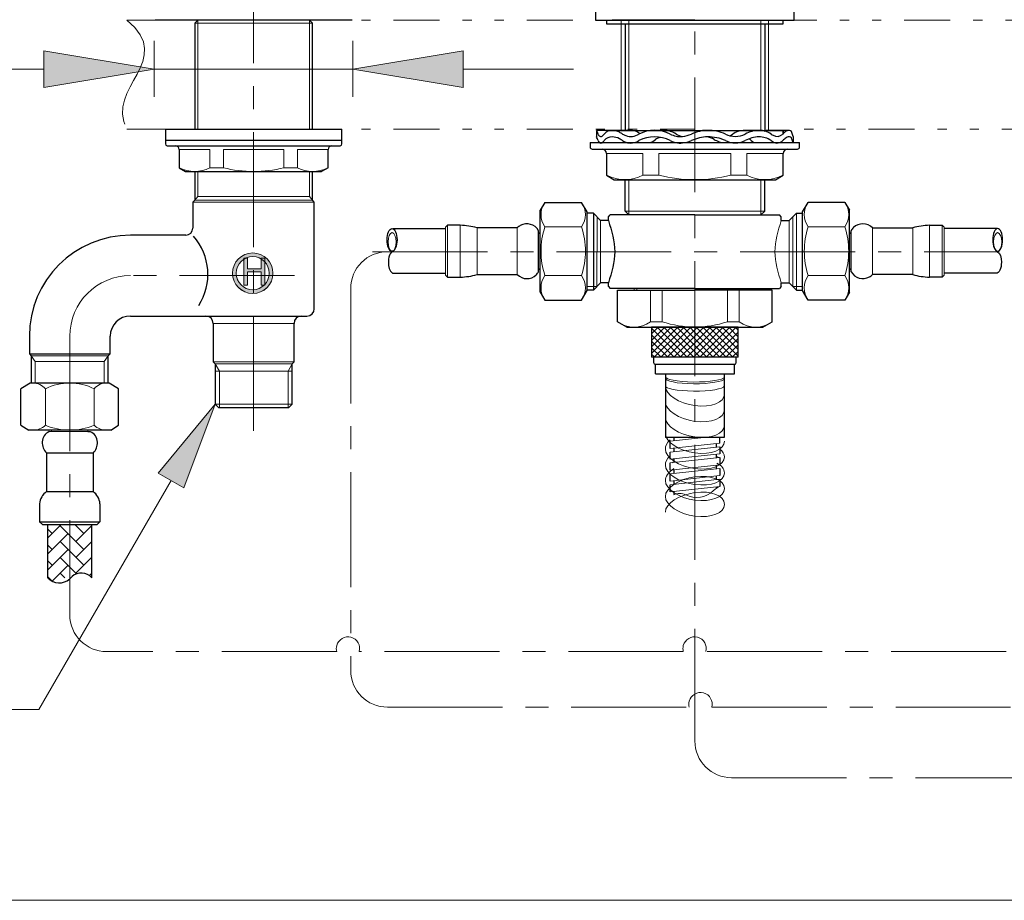
# Model space of a CAD drawing. Units: inches. Extents: x 5 to 63, y 5 to 46.9.
# Drawn here: x 13.6 to 24.4, y 5 to 14.6 of the extents above; entities that cross this region are included whole.
import ezdxf

# ---------------------------------------------------------------- set-up
doc = ezdxf.new("R2010")
doc.units = ezdxf.units.IN
doc.header["$MEASUREMENT"] = 0
doc.linetypes.add('CENTER', pattern=[2, 1.25, -0.25, 0.25, -0.25])
doc.linetypes.add('DIVIDE', pattern=[1.25, 0.5, -0.25, 0, -0.25, 0, -0.25])
for name, color, linetype, lineweight in [('BENDA', 7, 'Continuous', 30), ('BIDANG', 7, 'Continuous', 13), ('center', 7, 'CENTER', 13), ('Seolah', 7, 'DIVIDE', 13), ('UKUR', 7, 'Continuous', 13)]:
    doc.layers.add(name, color=color, linetype=linetype, lineweight=lineweight)

msp = doc.modelspace()

# ---------------------------------------------------------------- hatches: boundary and pattern name
at = {"layer": 'BIDANG'}
h = msp.add_hatch(color=256, dxfattribs=at)
edge = h.paths.add_edge_path()
edge.add_spline(control_points=[(15.955, 11.84), (15.955, 11.961), (16.053, 12.06), (16.175, 12.06), (16.297, 12.06), (16.395, 11.961), (16.395, 11.84), (16.395, 11.718), (16.297, 11.619), (16.175, 11.619), (16.053, 11.619), (15.955, 11.718), (15.955, 11.84), (15.955, 11.84), (15.955, 11.84), (15.955, 11.84)], knot_values=[0, 0, 0, 0, 1, 1, 1, 2, 2, 2, 3, 3, 3, 4, 4, 4, 5, 5, 5, 5], degree=3, periodic=0)
edge = h.paths.add_edge_path()
edge.add_spline(control_points=[(15.995, 11.84), (15.995, 11.94), (16.076, 12.02), (16.175, 12.02), (16.274, 12.02), (16.355, 11.94), (16.355, 11.84), (16.355, 11.74), (16.274, 11.659), (16.175, 11.659), (16.076, 11.659), (15.995, 11.74), (15.995, 11.84), (15.995, 11.84), (15.995, 11.84), (15.995, 11.84)], knot_values=[0, 0, 0, 0, 1, 1, 1, 2, 2, 2, 3, 3, 3, 4, 4, 4, 5, 5, 5, 5], degree=3, periodic=0)
h = msp.add_hatch(color=256, dxfattribs=at)
h.dxf.hatch_style = 2
h.paths.add_polyline_path([(16.305, 11.711), (16.266, 11.711), (16.266, 11.855), (16.119, 11.855), (16.119, 11.711), (16.08, 11.711), (16.08, 12.005), (16.119, 12.005), (16.119, 11.889), (16.266, 11.889), (16.266, 12.005), (16.305, 12.005)])
at = {"layer": 'UKUR'}
h = msp.add_hatch(color=256, dxfattribs=at)
h.dxf.hatch_style = 2
h.paths.add_polyline_path([(13.904, 14.26), (13.904, 13.86), (15.104, 14.06)])
h = msp.add_hatch(color=256, dxfattribs=at)
h.dxf.hatch_style = 2
h.paths.add_polyline_path([(18.464, 14.26), (18.464, 13.86), (17.264, 14.06)])
h = msp.add_hatch(color=256, dxfattribs=at)
h.dxf.hatch_style = 2
h.paths.add_polyline_path([(15.425, 9.503), (15.147, 9.663), (15.766, 10.414)])

# ---------------------------------------------------------------- linework, layer by layer
at = {"layer": 'BENDA'}
for p, q in [((19.905, 14.914), (19.905, 14.594)), ((22.065, 14.594), (22.065, 14.914)), ((17.256, 14.594), (15.112, 14.594)), ((15.578, 14.594), (15.545, 14.562)), ((16.792, 14.594), (15.575, 14.594)), ((16.825, 14.562), (16.792, 14.594)), ((19.905, 14.594), (22.065, 14.594)), ((20.025, 14.594), (20.025, 14.554)), ((20.985, 14.594), (20.085, 14.594)), ((20.985, 14.594), (21.885, 14.594)), ((21.945, 14.554), (21.945, 14.594)), ((15.545, 14.562), (15.545, 13.406)), ((16.825, 13.406), (16.825, 14.562)), ((20.025, 14.554), (21.945, 14.554)), ((20.225, 14.553), (20.225, 13.394)), ((21.745, 14.553), (21.745, 13.394)), ((15.225, 13.406), (15.225, 13.286)), ((15.225, 13.406), (17.145, 13.406)), ((17.145, 13.286), (17.145, 13.406)), ((19.916, 13.394), (19.916, 13.323)), ((20.076, 13.394), (19.916, 13.394)), ((20.025, 13.392), (20.985, 13.392)), ((20.025, 13.392), (21.945, 13.392)), ((20.306, 13.394), (20.086, 13.394)), ((20.65, 13.394), (20.542, 13.394)), ((20.985, 13.392), (21.945, 13.392)), ((21.125, 13.394), (21.097, 13.394)), ((21.682, 13.394), (21.512, 13.394)), ((21.74, 13.386), (21.759, 13.394)), ((22.01, 13.394), (21.759, 13.394)), ((21.945, 13.357), (21.945, 13.392)), ((21.945, 13.392), (21.945, 13.357)), ((15.225, 13.286), (15.225, 13.246)), ((15.225, 13.286), (17.145, 13.286)), ((17.145, 13.246), (17.145, 13.286)), ((22.054, 13.328), (22.054, 13.257)), ((15.245, 13.226), (17.125, 13.226)), ((15.375, 13.186), (15.375, 12.987)), ((16.995, 12.987), (16.995, 13.186)), ((19.845, 13.261), (19.845, 13.214)), ((19.845, 13.261), (22.125, 13.261)), ((19.869, 13.19), (22.101, 13.19)), ((22.125, 13.214), (22.125, 13.261)), ((20.023, 13.142), (20.023, 12.905)), ((21.947, 12.905), (21.947, 13.142)), ((15.375, 12.987), (15.445, 12.946)), ((16.995, 12.987), (16.925, 12.946)), ((15.445, 12.946), (16.925, 12.946)), ((15.545, 12.946), (15.545, 12.634)), ((16.825, 12.634), (16.825, 12.946)), ((20.023, 12.905), (20.106, 12.857)), ((20.106, 12.857), (21.864, 12.857)), ((20.225, 12.515), (20.225, 12.857)), ((21.745, 12.515), (21.745, 12.857)), ((21.864, 12.857), (21.947, 12.905)), ((15.545, 12.634), (15.525, 12.614)), ((15.525, 12.614), (15.525, 12.33)), ((16.845, 12.614), (16.825, 12.634)), ((16.845, 11.454), (16.845, 12.614)), ((19.354, 12.61), (19.302, 12.524)), ((19.354, 12.61), (19.752, 12.61)), ((19.813, 12.509), (19.752, 12.61)), ((22.157, 12.509), (22.218, 12.61)), ((22.616, 12.61), (22.218, 12.61)), ((22.616, 12.61), (22.668, 12.524)), ((19.302, 11.634), (19.302, 12.524)), ((19.813, 11.65), (19.813, 12.509)), ((19.881, 12.494), (19.814, 12.494)), ((19.881, 12.494), (19.881, 11.655)), ((19.96, 12.414), (19.881, 12.494)), ((20.045, 12.455), (20.065, 12.475)), ((20.045, 12.414), (20.045, 12.455)), ((20.985, 12.475), (20.065, 12.475)), ((20.266, 12.475), (20.225, 12.515)), ((20.985, 12.475), (21.905, 12.475)), ((21.704, 12.475), (21.745, 12.515)), ((21.925, 12.455), (21.905, 12.475)), ((21.925, 12.414), (21.925, 12.455)), ((22.01, 12.414), (22.089, 12.494)), ((22.089, 12.494), (22.156, 12.494)), ((22.157, 11.65), (22.157, 12.509)), ((22.668, 11.634), (22.668, 12.524)), ((17.696, 12.326), (18.273, 12.326)), ((18.293, 12.361), (18.273, 12.341)), ((18.433, 12.361), (18.293, 12.361)), ((19.053, 12.333), (18.615, 12.333)), ((20.045, 12.414), (19.96, 12.414)), ((21.925, 12.414), (22.01, 12.414)), ((22.917, 12.333), (23.355, 12.333)), ((23.537, 12.361), (23.677, 12.361)), ((23.677, 12.361), (23.697, 12.341)), ((24.274, 12.326), (23.697, 12.326)), ((15.446, 12.254), (14.845, 12.254)), ((19.285, 11.856), (19.285, 12.302)), ((19.302, 12.281), (19.285, 12.267)), ((22.668, 12.281), (22.685, 12.267)), ((22.685, 11.856), (22.685, 12.302)), ((17.692, 12.074), (17.707, 12.084)), ((24.278, 12.074), (24.263, 12.084)), ((19.285, 11.891), (19.302, 11.877)), ((22.685, 11.891), (22.668, 11.877)), ((17.696, 11.839), (18.273, 11.839)), ((17.696, 11.839), (18.273, 11.839)), ((18.273, 11.817), (18.293, 11.797)), ((18.293, 11.797), (18.433, 11.797)), ((18.615, 11.825), (19.053, 11.825)), ((23.355, 11.825), (22.917, 11.825)), ((23.677, 11.797), (23.537, 11.797)), ((23.697, 11.817), (23.677, 11.797)), ((24.274, 11.839), (23.697, 11.839)), ((24.274, 11.839), (23.697, 11.839)), ((19.96, 11.735), (19.881, 11.655)), ((20.045, 11.735), (19.96, 11.735)), ((20.045, 11.694), (20.045, 11.735)), ((20.045, 11.694), (20.065, 11.674)), ((21.925, 11.694), (21.905, 11.674)), ((21.925, 11.735), (22.01, 11.735)), ((21.925, 11.694), (21.925, 11.735)), ((22.01, 11.735), (22.089, 11.655)), ((19.302, 11.634), (19.354, 11.548)), ((19.752, 11.548), (19.813, 11.65)), ((19.881, 11.655), (19.813, 11.655)), ((20.985, 11.674), (20.065, 11.674)), ((20.145, 11.654), (20.985, 11.654)), ((20.145, 11.312), (20.145, 11.654)), ((20.985, 11.674), (21.905, 11.674)), ((21.825, 11.654), (20.985, 11.654)), ((21.825, 11.312), (21.825, 11.654)), ((22.089, 11.655), (22.157, 11.655)), ((22.218, 11.548), (22.157, 11.65)), ((22.668, 11.634), (22.616, 11.548)), ((19.354, 11.548), (19.752, 11.548)), ((22.616, 11.548), (22.218, 11.548)), ((14.845, 11.374), (16.765, 11.374)), ((15.745, 11.294), (15.745, 10.875)), ((16.625, 10.875), (16.625, 11.294)), ((20.245, 11.254), (20.145, 11.312)), ((20.245, 11.254), (21.725, 11.254)), ((20.515, 11.254), (20.515, 10.928)), ((21.455, 10.928), (21.455, 11.254)), ((21.725, 11.254), (21.825, 11.312)), ((13.745, 11.154), (13.745, 10.963)), ((14.625, 10.963), (14.625, 11.154)), ((13.745, 10.963), (13.766, 10.942)), ((13.745, 10.963), (14.625, 10.963)), ((13.766, 10.942), (13.766, 10.644)), ((14.604, 10.942), (14.625, 10.963)), ((14.604, 10.644), (14.604, 10.942)), ((21.455, 10.928), (20.515, 10.928)), ((20.535, 10.928), (20.535, 10.868)), ((21.435, 10.868), (21.435, 10.928)), ((15.745, 10.875), (15.766, 10.854)), ((15.766, 10.854), (15.766, 10.414)), ((16.604, 10.854), (16.625, 10.875)), ((16.604, 10.414), (16.604, 10.854)), ((21.415, 10.848), (20.555, 10.848)), ((20.555, 10.745), (20.555, 10.848)), ((21.415, 10.745), (21.415, 10.848)), ((20.555, 10.745), (21.415, 10.745)), ((20.664, 10.745), (20.664, 10.051)), ((21.304, 10.745), (21.304, 10.051)), ((13.755, 10.644), (13.654, 10.583)), ((14.615, 10.644), (13.755, 10.644)), ((14.716, 10.583), (14.615, 10.644)), ((13.654, 10.185), (13.654, 10.583)), ((14.716, 10.185), (14.716, 10.583)), ((15.766, 10.414), (15.806, 10.374)), ((16.564, 10.374), (16.604, 10.414)), ((16.564, 10.374), (15.806, 10.374)), ((13.654, 10.185), (13.74, 10.133)), ((14.63, 10.133), (14.716, 10.185)), ((14.63, 10.133), (13.74, 10.133)), ((14.409, 10.115), (13.962, 10.116)), ((21.304, 10.051), (20.664, 10.051)), ((20.715, 9.933), (20.715, 10.011)), ((20.755, 10.051), (20.755, 10.015)), ((21.215, 9.988), (21.215, 9.948)), ((21.255, 9.992), (21.255, 10.051)), ((13.931, 9.884), (13.931, 9.464)), ((13.931, 9.884), (14.439, 9.884)), ((14.439, 9.883), (14.439, 9.464)), ((20.715, 9.815), (20.715, 9.893)), ((20.755, 9.937), (20.755, 9.897)), ((21.215, 9.87), (21.215, 9.83)), ((21.255, 9.952), (21.255, 9.874)), ((20.715, 9.697), (20.715, 9.775)), ((20.755, 9.819), (20.755, 9.779)), ((21.215, 9.752), (21.215, 9.712)), ((21.255, 9.834), (21.255, 9.756)), ((20.715, 9.579), (20.715, 9.657)), ((20.755, 9.701), (20.755, 9.661)), ((21.255, 9.716), (21.255, 9.638)), ((20.715, 9.461), (20.715, 9.539)), ((20.755, 9.583), (20.755, 9.543)), ((21.215, 9.634), (21.215, 9.594)), ((21.255, 9.598), (21.255, 9.52)), ((13.931, 9.464), (14.439, 9.464)), ((20.755, 9.465), (20.755, 9.431)), ((21.215, 9.509), (21.215, 9.496)), ((13.857, 9.331), (13.857, 9.134)), ((14.513, 9.331), (14.513, 9.134)), ((13.857, 9.134), (13.887, 9.104)), ((13.857, 9.134), (14.513, 9.134)), ((14.513, 9.134), (14.483, 9.104)), ((13.887, 9.104), (14.483, 9.104)), ((13.945, 8.527), (13.945, 9.103)), ((14.425, 8.527), (14.425, 9.103))]:
    msp.add_line(p, q, dxfattribs=at)
for points in [[(19.932, 13.354), (19.927, 13.367), (19.922, 13.381), (19.916, 13.394)], [(20.085, 13.394), (20.051, 13.395), (20.019, 13.38), (19.998, 13.354)], [(20.164, 13.374), (20.14, 13.387), (20.112, 13.394), (20.085, 13.394)], [(20.387, 13.358), (20.364, 13.379), (20.336, 13.391), (20.306, 13.394)], [(20.716, 13.354), (20.609, 13.408), (20.484, 13.408), (20.377, 13.354)], [(20.782, 13.354), (20.743, 13.379), (20.697, 13.393), (20.65, 13.394)], [(21.125, 13.394), (21.065, 13.393), (21.004, 13.379), (20.949, 13.354)], [(21.097, 13.394), (21.058, 13.395), (21.02, 13.386), (20.985, 13.368)], [(21.318, 13.354), (21.258, 13.381), (21.192, 13.396), (21.125, 13.394)], [(21.512, 13.394), (21.471, 13.392), (21.432, 13.378), (21.399, 13.354)], [(21.682, 13.394), (21.63, 13.393), (21.578, 13.379), (21.532, 13.354)], [(21.814, 13.354), (21.777, 13.38), (21.732, 13.395), (21.685, 13.394)], [(22.026, 13.39), (22.011, 13.397), (21.992, 13.395), (21.979, 13.384)], [(22.041, 13.371), (22.039, 13.379), (22.033, 13.386), (22.026, 13.39)], [(19.932, 13.283), (19.927, 13.296), (19.922, 13.309), (19.916, 13.323)], [(19.932, 13.354), (19.936, 13.346), (19.94, 13.339), (19.945, 13.333)], [(19.932, 13.283), (19.936, 13.275), (19.94, 13.268), (19.945, 13.262)], [(19.945, 13.333), (19.954, 13.327), (19.966, 13.326), (19.975, 13.331)], [(19.975, 13.331), (19.984, 13.337), (19.992, 13.345), (19.998, 13.354)], [(19.975, 13.26), (19.984, 13.266), (19.992, 13.273), (19.998, 13.283)], [(20.085, 13.323), (20.051, 13.324), (20.019, 13.309), (19.998, 13.283)], [(20.164, 13.303), (20.14, 13.316), (20.112, 13.323), (20.085, 13.323)], [(20.199, 13.354), (20.188, 13.361), (20.176, 13.367), (20.164, 13.374)], [(20.199, 13.283), (20.188, 13.289), (20.176, 13.296), (20.164, 13.303)], [(20.199, 13.354), (20.21, 13.347), (20.222, 13.341), (20.233, 13.337)], [(20.199, 13.283), (20.21, 13.276), (20.222, 13.27), (20.233, 13.265)], [(20.233, 13.337), (20.281, 13.32), (20.334, 13.327), (20.377, 13.354)], [(20.233, 13.265), (20.281, 13.249), (20.334, 13.255), (20.377, 13.283)], [(20.716, 13.283), (20.609, 13.337), (20.484, 13.337), (20.377, 13.283)], [(20.494, 13.261), (20.517, 13.267), (20.539, 13.278), (20.557, 13.293)], [(20.611, 13.317), (20.591, 13.315), (20.573, 13.306), (20.557, 13.293)], [(20.716, 13.354), (20.757, 13.333), (20.803, 13.324), (20.849, 13.328)], [(20.716, 13.283), (20.757, 13.262), (20.803, 13.253), (20.849, 13.257)], [(20.782, 13.354), (20.802, 13.34), (20.825, 13.332), (20.849, 13.328)], [(20.849, 13.328), (20.883, 13.331), (20.917, 13.34), (20.949, 13.354)], [(20.849, 13.257), (20.883, 13.26), (20.917, 13.268), (20.949, 13.283)], [(21.125, 13.323), (21.065, 13.322), (21.004, 13.308), (20.949, 13.283)], [(21.196, 13.296), (21.17, 13.312), (21.142, 13.32), (21.113, 13.323)], [(21.318, 13.283), (21.258, 13.31), (21.192, 13.324), (21.125, 13.323)], [(21.196, 13.296), (21.203, 13.291), (21.211, 13.287), (21.22, 13.283)], [(21.22, 13.283), (21.238, 13.274), (21.258, 13.267), (21.277, 13.261)], [(21.318, 13.354), (21.385, 13.319), (21.465, 13.319), (21.532, 13.354)], [(21.318, 13.283), (21.385, 13.248), (21.465, 13.248), (21.532, 13.283)], [(21.365, 13.336), (21.377, 13.341), (21.388, 13.347), (21.399, 13.354)], [(21.682, 13.323), (21.63, 13.322), (21.578, 13.308), (21.532, 13.283)], [(21.587, 13.293), (21.583, 13.297), (21.579, 13.3), (21.575, 13.302)], [(21.587, 13.293), (21.602, 13.279), (21.619, 13.268), (21.638, 13.261)], [(21.814, 13.283), (21.776, 13.31), (21.729, 13.324), (21.682, 13.323)], [(21.814, 13.354), (21.821, 13.349), (21.828, 13.345), (21.836, 13.341)], [(21.814, 13.283), (21.821, 13.278), (21.828, 13.274), (21.836, 13.269)], [(21.836, 13.341), (21.87, 13.32), (21.914, 13.325), (21.942, 13.354)], [(21.836, 13.269), (21.87, 13.248), (21.914, 13.254), (21.942, 13.283)], [(21.979, 13.384), (21.965, 13.375), (21.953, 13.365), (21.942, 13.354)], [(21.979, 13.313), (21.965, 13.304), (21.953, 13.294), (21.942, 13.283)], [(22.026, 13.319), (22.011, 13.326), (21.992, 13.324), (21.979, 13.313)], [(22.041, 13.3), (22.039, 13.308), (22.033, 13.315), (22.026, 13.319)], [(22.054, 13.328), (22.05, 13.343), (22.046, 13.357), (22.041, 13.371)], [(22.054, 13.257), (22.05, 13.271), (22.046, 13.286), (22.041, 13.3)], [(15.225, 13.246), (15.225, 13.235), (15.234, 13.226), (15.245, 13.226)], [(15.375, 13.186), (15.375, 13.208), (15.357, 13.226), (15.335, 13.226)], [(17.035, 13.226), (17.013, 13.226), (16.995, 13.208), (16.995, 13.186)], [(17.125, 13.226), (17.136, 13.226), (17.145, 13.235), (17.145, 13.246)], [(19.845, 13.214), (19.845, 13.201), (19.856, 13.19), (19.869, 13.19)], [(19.945, 13.262), (19.954, 13.255), (19.966, 13.255), (19.975, 13.26)], [(20.023, 13.142), (20.023, 13.169), (20.002, 13.19), (19.976, 13.19)], [(21.994, 13.19), (21.968, 13.19), (21.947, 13.169), (21.947, 13.142)], [(22.101, 13.19), (22.114, 13.19), (22.125, 13.201), (22.125, 13.214)], [(15.446, 12.254), (15.488, 12.255), (15.523, 12.288), (15.525, 12.33)], [(18.615, 12.333), (18.556, 12.35), (18.494, 12.36), (18.433, 12.361)], [(19.086, 12.358), (19.074, 12.352), (19.063, 12.343), (19.053, 12.333)], [(19.285, 12.302), (19.246, 12.373), (19.157, 12.398), (19.086, 12.358)], [(22.71, 12.336), (22.7, 12.326), (22.691, 12.315), (22.685, 12.302)], [(22.917, 12.333), (22.86, 12.391), (22.768, 12.392), (22.71, 12.336)], [(23.537, 12.361), (23.476, 12.36), (23.414, 12.35), (23.355, 12.333)], [(14.845, 12.254), (14.238, 12.254), (13.745, 11.762), (13.745, 11.154)], [(15.588, 11.489), (15.74, 11.725), (15.716, 12.033), (15.53, 12.244)], [(17.692, 12.074), (17.661, 12.054), (17.643, 11.988), (17.653, 11.924)], [(17.653, 11.924), (17.66, 11.874), (17.683, 11.839), (17.709, 11.839)], [(18.433, 11.797), (18.494, 11.799), (18.556, 11.808), (18.615, 11.825)], [(19.053, 11.825), (19.11, 11.767), (19.202, 11.766), (19.26, 11.823)], [(19.26, 11.823), (19.27, 11.833), (19.279, 11.844), (19.285, 11.856)], [(22.685, 11.856), (22.724, 11.785), (22.813, 11.761), (22.884, 11.8)], [(22.884, 11.8), (22.896, 11.807), (22.907, 11.815), (22.917, 11.825)], [(23.355, 11.825), (23.414, 11.808), (23.476, 11.799), (23.537, 11.797)], [(14.845, 11.374), (14.723, 11.374), (14.625, 11.276), (14.625, 11.154)], [(15.745, 11.294), (15.745, 11.338), (15.709, 11.374), (15.665, 11.374)], [(16.705, 11.374), (16.661, 11.374), (16.625, 11.338), (16.625, 11.294)], [(16.765, 11.374), (16.809, 11.374), (16.845, 11.41), (16.845, 11.454)], [(20.535, 10.868), (20.535, 10.857), (20.544, 10.848), (20.555, 10.848)], [(21.415, 10.848), (21.426, 10.848), (21.435, 10.857), (21.435, 10.868)], [(13.962, 10.116), (13.916, 10.098), (13.885, 10.054), (13.885, 10.004)], [(14.485, 10.003), (14.486, 10.053), (14.455, 10.097), (14.409, 10.115)], [(13.885, 10.004), (13.883, 9.959), (13.9, 9.916), (13.931, 9.884)], [(14.439, 9.883), (14.47, 9.915), (14.487, 9.958), (14.485, 10.003)], [(13.931, 9.464), (13.888, 9.433), (13.861, 9.384), (13.857, 9.331)], [(14.513, 9.331), (14.509, 9.384), (14.482, 9.433), (14.439, 9.464)], [(14.425, 8.527), (14.369, 8.59), (14.272, 8.595), (14.209, 8.539)], [(13.945, 8.527), (14.008, 8.458), (14.115, 8.452), (14.184, 8.514)], [(14.184, 8.514), (14.189, 8.518), (14.193, 8.522), (14.197, 8.527)], [(14.209, 8.539), (14.205, 8.535), (14.201, 8.531), (14.197, 8.527)]]:
    msp.add_open_spline(points, degree=3, dxfattribs=at)
for points, knots in [([(17.691, 12.079), (17.721, 12.079), (17.745, 12.134), (17.745, 12.202), (17.745, 12.27), (17.721, 12.326), (17.691, 12.326), (17.661, 12.326), (17.637, 12.27), (17.637, 12.202), (17.637, 12.134), (17.661, 12.079), (17.691, 12.079)], [0, 0, 0, 0, 1, 1, 1, 2, 2, 2, 3, 3, 3, 4, 4, 4, 4]), ([(20.045, 12.414), (20.08, 12.301), (20.114, 12.188), (20.114, 12.074), (20.114, 11.961), (20.08, 11.848), (20.045, 11.735)], [0, 0, 0, 0, 1, 1, 1, 2, 2, 2, 2]), ([(24.279, 12.079), (24.249, 12.079), (24.225, 12.134), (24.225, 12.202), (24.225, 12.27), (24.249, 12.326), (24.279, 12.326), (24.309, 12.326), (24.333, 12.27), (24.333, 12.202), (24.333, 12.134), (24.309, 12.079), (24.279, 12.079)], [0, 0, 0, 0, 1, 1, 1, 2, 2, 2, 3, 3, 3, 4, 4, 4, 4]), ([(24.278, 12.074), (24.303, 12.059), (24.32, 12.012), (24.32, 11.959), (24.32, 11.893), (24.294, 11.839), (24.261, 11.839)], [0, 0, 0, 0, 1, 1, 1, 2, 2, 2, 2])]:
    msp.add_open_spline(points, degree=3, knots=knots, dxfattribs=at)
at = {"layer": 'BIDANG'}
for p, q in [((15.578, 14.594), (15.578, 13.406)), ((16.792, 14.594), (16.792, 13.406)), ((20.185, 14.594), (20.185, 13.394)), ((20.266, 14.594), (20.266, 13.394)), ((21.704, 14.594), (21.704, 13.394)), ((21.785, 14.594), (21.785, 13.394)), ((16.825, 14.562), (15.545, 14.562)), ((20.084, 13.394), (20.085, 13.394)), ((20.085, 13.394), (20.086, 13.394)), ((20.178, 13.395), (20.178, 13.394)), ((20.538, 13.394), (20.54, 13.394)), ((20.54, 13.394), (20.542, 13.394)), ((21.682, 13.394), (21.684, 13.394)), ((21.684, 13.394), (21.685, 13.394)), ((22.01, 13.394), (22.01, 13.394)), ((22.01, 13.394), (22.011, 13.394)), ((15.379, 12.987), (15.379, 13.186)), ((15.709, 13.186), (15.379, 13.186)), ((15.709, 13.186), (15.709, 12.987)), ((15.856, 12.987), (15.856, 13.186)), ((16.514, 13.186), (15.856, 13.186)), ((16.514, 13.186), (16.514, 12.987)), ((16.661, 12.987), (16.661, 13.186)), ((16.991, 13.186), (16.661, 13.186)), ((16.991, 13.186), (16.991, 12.987)), ((20.225, 13.261), (20.13, 13.261)), ((22.052, 13.261), (21.95, 13.261)), ((20.028, 12.905), (20.028, 13.142)), ((20.42, 13.142), (20.028, 13.142)), ((20.42, 13.142), (20.42, 12.905)), ((20.594, 12.905), (20.594, 13.142)), ((21.376, 13.142), (20.594, 13.142)), ((21.376, 13.142), (21.376, 12.905)), ((21.55, 12.905), (21.55, 13.142)), ((21.942, 13.142), (21.55, 13.142)), ((21.942, 13.142), (21.942, 12.905)), ((15.375, 12.987), (15.379, 12.987)), ((15.709, 12.987), (15.856, 12.987)), ((16.514, 12.987), (16.661, 12.987)), ((16.991, 12.987), (16.995, 12.987)), ((15.578, 12.946), (15.578, 12.674)), ((16.792, 12.946), (16.792, 12.674)), ((20.023, 12.905), (20.028, 12.905)), ((20.266, 12.857), (20.266, 12.475)), ((20.42, 12.905), (20.594, 12.905)), ((21.376, 12.905), (21.55, 12.905)), ((21.704, 12.857), (21.704, 12.475)), ((21.942, 12.905), (21.947, 12.905)), ((15.545, 12.634), (15.578, 12.674)), ((16.792, 12.674), (15.578, 12.674)), ((16.825, 12.634), (16.792, 12.674)), ((16.845, 12.614), (15.525, 12.614)), ((16.825, 12.634), (15.545, 12.634)), ((19.814, 12.494), (19.813, 11.655)), ((19.92, 11.695), (19.921, 12.454)), ((20.225, 12.515), (21.745, 12.515)), ((22.05, 11.695), (22.049, 12.454)), ((22.089, 12.494), (22.089, 11.655)), ((18.273, 11.817), (18.273, 12.341)), ((18.273, 11.839), (18.273, 12.326)), ((18.293, 11.797), (18.293, 12.361)), ((18.433, 11.797), (18.433, 12.361)), ((18.615, 11.825), (18.615, 12.333)), ((19.053, 11.825), (19.053, 12.333)), ((19.354, 12.345), (19.752, 12.345)), ((19.96, 12.414), (19.96, 11.735)), ((22.01, 12.414), (22.01, 11.735)), ((22.616, 12.345), (22.218, 12.345)), ((22.917, 11.825), (22.917, 12.333)), ((23.355, 11.825), (23.355, 12.333)), ((23.537, 11.797), (23.537, 12.361)), ((23.677, 11.797), (23.677, 12.361)), ((23.697, 11.817), (23.697, 12.341)), ((23.697, 11.839), (23.697, 12.326)), ((16.08, 11.711), (16.08, 12.005)), ((16.08, 12.005), (16.119, 12.005)), ((16.119, 12.005), (16.119, 11.889)), ((16.266, 11.889), (16.266, 12.005)), ((16.266, 12.005), (16.305, 12.005)), ((16.305, 12.005), (16.305, 11.711)), ((16.119, 11.889), (16.266, 11.889)), ((16.266, 11.855), (16.119, 11.855)), ((16.119, 11.855), (16.119, 11.711)), ((16.266, 11.711), (16.266, 11.855)), ((19.354, 11.814), (19.752, 11.814)), ((22.616, 11.814), (22.218, 11.814)), ((16.119, 11.711), (16.08, 11.711)), ((16.305, 11.711), (16.266, 11.711)), ((19.813, 11.695), (19.921, 11.695)), ((22.157, 11.695), (22.049, 11.695)), ((20.325, 11.674), (20.325, 11.654)), ((20.352, 11.654), (20.352, 11.674)), ((20.502, 11.654), (20.502, 11.312)), ((20.631, 11.654), (20.631, 11.312)), ((21.339, 11.654), (21.339, 11.312)), ((21.468, 11.654), (21.468, 11.312)), ((21.618, 11.674), (21.618, 11.654)), ((21.645, 11.674), (21.645, 11.654)), ((16.625, 11.294), (15.745, 11.294)), ((20.631, 11.312), (20.502, 11.312)), ((20.985, 11.255), (20.515, 11.255)), ((20.515, 11.255), (20.515, 10.929)), ((20.515, 11.249), (20.52, 11.255)), ((20.515, 11.179), (20.591, 11.255)), ((20.515, 11.108), (20.661, 11.255)), ((20.515, 11.037), (20.732, 11.255)), ((20.515, 10.967), (20.803, 11.255)), ((20.547, 10.929), (20.874, 11.255)), ((20.899, 10.929), (20.572, 11.255)), ((20.618, 10.929), (20.944, 11.255)), ((20.969, 10.929), (20.643, 11.255)), ((20.985, 10.983), (20.714, 11.255)), ((20.985, 11.054), (20.784, 11.255)), ((20.985, 11.125), (20.855, 11.255)), ((20.985, 11.196), (20.926, 11.255)), ((20.985, 10.929), (20.985, 11.255)), ((20.985, 11.255), (20.985, 11.255)), ((21.455, 11.255), (20.985, 11.255)), ((20.985, 11.255), (20.985, 10.929)), ((20.985, 11.225), (21.015, 11.255)), ((20.985, 11.154), (21.086, 11.255)), ((20.985, 11.083), (21.157, 11.255)), ((20.985, 11.013), (21.227, 11.255)), ((20.985, 10.942), (21.298, 11.255)), ((21.323, 10.929), (20.996, 11.255)), ((21.042, 10.929), (21.368, 11.255)), ((21.393, 10.929), (21.067, 11.255)), ((21.113, 10.929), (21.439, 11.255)), ((21.455, 10.937), (21.138, 11.255)), ((21.455, 11.008), (21.209, 11.255)), ((21.455, 11.079), (21.279, 11.255)), ((21.468, 11.312), (21.339, 11.312)), ((21.455, 11.149), (21.35, 11.255)), ((21.455, 11.221), (21.421, 11.255)), ((21.455, 10.929), (21.455, 11.255)), ((21.455, 11.255), (21.455, 11.255)), ((20.828, 10.929), (20.515, 11.241)), ((20.757, 10.929), (20.515, 11.17)), ((20.689, 10.929), (20.985, 11.225)), ((20.759, 10.929), (20.985, 11.154)), ((21.252, 10.929), (20.985, 11.196)), ((21.184, 10.929), (21.455, 11.199)), ((20.686, 10.929), (20.515, 11.1)), ((20.83, 10.929), (20.985, 11.083)), ((21.181, 10.929), (20.985, 11.125)), ((21.111, 10.929), (20.985, 11.054)), ((21.255, 10.929), (21.455, 11.129)), ((21.325, 10.929), (21.455, 11.059)), ((14.604, 10.942), (13.766, 10.942)), ((13.766, 10.942), (13.81, 10.881)), ((14.604, 10.942), (14.56, 10.881)), ((20.615, 10.929), (20.515, 11.029)), ((20.545, 10.929), (20.515, 10.958)), ((20.515, 10.929), (20.985, 10.929)), ((20.901, 10.929), (20.985, 11.013)), ((20.972, 10.929), (20.985, 10.942)), ((21.04, 10.929), (20.985, 10.983)), ((20.985, 10.929), (21.455, 10.929)), ((21.396, 10.929), (21.455, 10.987)), ((13.81, 10.881), (13.81, 10.644)), ((13.81, 10.881), (14.56, 10.881)), ((14.56, 10.881), (14.56, 10.644)), ((15.745, 10.875), (16.625, 10.875)), ((16.604, 10.854), (15.766, 10.854)), ((15.812, 10.774), (15.766, 10.853)), ((16.559, 10.774), (16.604, 10.853)), ((16.604, 10.774), (15.766, 10.774)), ((15.812, 10.374), (15.812, 10.774)), ((16.559, 10.374), (16.559, 10.774)), ((13.919, 10.185), (13.919, 10.583)), ((14.451, 10.185), (14.451, 10.583)), ((15.766, 10.414), (16.604, 10.414)), ((15.766, 10.414), (16.604, 10.414)), ((13.987, 10.116), (13.962, 10.116)), ((13.983, 10.133), (13.987, 10.129)), ((13.987, 10.129), (13.987, 10.116)), ((14.383, 10.115), (14.383, 10.133)), ((14.383, 10.133), (14.383, 10.133)), ((14.409, 10.115), (14.383, 10.115)), ((20.715, 10.011), (21.082, 10.051)), ((21.255, 9.992), (20.715, 9.933)), ((20.715, 9.893), (21.255, 9.952)), ((21.255, 9.874), (20.715, 9.815)), ((20.715, 9.775), (21.255, 9.834)), ((21.255, 9.756), (20.715, 9.697)), ((20.715, 9.657), (21.255, 9.716)), ((21.255, 9.638), (20.715, 9.579)), ((20.715, 9.539), (21.255, 9.598)), ((21.255, 9.52), (20.715, 9.461)), ((13.945, 9.104), (13.945, 8.527)), ((13.945, 8.959), (14.091, 9.104)), ((13.993, 9.007), (13.945, 9.055)), ((13.945, 8.786), (14.166, 9.007)), ((14.338, 8.834), (14.08, 9.093)), ((14.338, 9.007), (14.241, 9.104)), ((14.252, 8.92), (14.425, 9.094)), ((14.425, 8.527), (14.425, 9.103)), ((14.338, 8.662), (14.08, 8.92)), ((14.252, 8.748), (14.425, 8.921)), ((13.993, 8.834), (13.945, 8.882)), ((13.945, 8.614), (14.166, 8.834)), ((13.993, 8.662), (13.945, 8.71)), ((14.259, 8.569), (14.08, 8.748)), ((14.252, 8.576), (14.425, 8.749)), ((13.994, 8.49), (14.166, 8.662)), ((14.13, 8.525), (14.08, 8.576)), ((14.399, 8.55), (14.425, 8.577)), ((13.993, 8.489), (13.945, 8.537)), ((5.043, 5.017), (63.043, 5.017))]:
    msp.add_line(p, q, dxfattribs=at)
for points in [[(15.379, 12.987), (15.483, 12.933), (15.606, 12.933), (15.709, 12.987)], [(15.856, 12.987), (16.072, 12.933), (16.298, 12.933), (16.514, 12.987)], [(16.661, 12.987), (16.764, 12.933), (16.887, 12.933), (16.991, 12.987)], [(20.028, 12.905), (20.151, 12.842), (20.297, 12.842), (20.42, 12.905)], [(20.594, 12.905), (20.851, 12.842), (21.119, 12.842), (21.376, 12.905)], [(21.55, 12.905), (21.673, 12.842), (21.819, 12.842), (21.942, 12.905)], [(19.354, 12.61), (19.297, 12.531), (19.297, 12.424), (19.354, 12.345)], [(19.752, 12.345), (19.809, 12.424), (19.809, 12.531), (19.752, 12.61)], [(22.218, 12.61), (22.161, 12.531), (22.161, 12.424), (22.218, 12.345)], [(22.616, 12.345), (22.673, 12.424), (22.673, 12.531), (22.616, 12.61)], [(19.354, 12.345), (19.297, 12.172), (19.297, 11.986), (19.354, 11.814)], [(19.752, 11.814), (19.809, 11.986), (19.809, 12.172), (19.752, 12.345)], [(22.218, 12.345), (22.161, 12.172), (22.161, 11.986), (22.218, 11.814)], [(22.616, 11.814), (22.673, 11.986), (22.673, 12.172), (22.616, 12.345)], [(19.354, 11.814), (19.297, 11.734), (19.297, 11.628), (19.354, 11.548)], [(19.752, 11.548), (19.809, 11.628), (19.809, 11.734), (19.752, 11.814)], [(22.218, 11.814), (22.161, 11.734), (22.161, 11.628), (22.218, 11.548)], [(22.616, 11.548), (22.673, 11.628), (22.673, 11.734), (22.616, 11.814)], [(20.145, 11.312), (20.251, 11.235), (20.395, 11.235), (20.502, 11.312)], [(20.631, 11.312), (20.861, 11.235), (21.109, 11.235), (21.339, 11.312)], [(21.468, 11.312), (21.575, 11.235), (21.719, 11.235), (21.825, 11.312)], [(20.97, 10.656), (20.793, 10.658), (20.656, 10.685), (20.664, 10.717)], [(21.305, 10.711), (21.297, 10.679), (21.147, 10.655), (20.97, 10.656)], [(21.304, 10.718), (21.305, 10.716), (21.305, 10.714), (21.305, 10.711)], [(13.919, 10.583), (13.886, 10.622), (13.838, 10.644), (13.787, 10.644)], [(14.451, 10.583), (14.283, 10.665), (14.087, 10.665), (13.919, 10.583)], [(14.597, 10.644), (14.541, 10.649), (14.487, 10.626), (14.451, 10.583)], [(20.971, 10.637), (20.794, 10.639), (20.656, 10.666), (20.664, 10.698)], [(21.305, 10.693), (21.298, 10.661), (21.148, 10.636), (20.971, 10.637)], [(21.304, 10.7), (21.305, 10.698), (21.305, 10.695), (21.305, 10.693)], [(21.304, 10.619), (21.305, 10.617), (21.305, 10.614), (21.305, 10.612)], [(13.784, 10.133), (13.834, 10.133), (13.883, 10.151), (13.919, 10.185)], [(13.919, 10.185), (14.09, 10.116), (14.28, 10.116), (14.451, 10.185)], [(14.451, 10.185), (14.487, 10.151), (14.536, 10.133), (14.586, 10.133)], [(20.715, 10.026), (20.681, 9.994), (20.664, 9.959), (20.664, 9.926)], [(21.306, 9.84), (21.307, 9.872), (21.289, 9.902), (21.255, 9.925)], [(20.715, 9.853), (20.681, 9.821), (20.664, 9.786), (20.664, 9.753)], [(20.755, 9.788), (20.75, 9.785), (20.745, 9.781), (20.74, 9.778)], [(21.248, 9.833), (21.238, 9.839), (21.227, 9.845), (21.215, 9.85)], [(21.306, 9.668), (21.307, 9.711), (21.277, 9.748), (21.224, 9.772)], [(20.755, 9.714), (20.696, 9.674), (20.664, 9.627), (20.664, 9.583)], [(20.886, 9.429), (20.845, 9.449), (20.796, 9.449), (20.755, 9.429)], [(20.886, 9.429), (20.987, 9.378), (21.108, 9.396), (21.188, 9.474)], [(21.255, 9.52), (21.23, 9.508), (21.208, 9.493), (21.188, 9.474)], [(17.244, 7.879), (17.177, 7.897), (17.107, 7.857), (17.089, 7.789)], [(17.334, 7.723), (17.353, 7.791), (17.312, 7.861), (17.244, 7.879)], [(21.015, 7.879), (20.947, 7.897), (20.877, 7.857), (20.859, 7.789)], [(21.105, 7.723), (21.123, 7.791), (21.083, 7.861), (21.015, 7.879)], [(17.089, 7.789), (17.083, 7.767), (17.083, 7.745), (17.089, 7.723)], [(20.859, 7.789), (20.854, 7.767), (20.854, 7.745), (20.859, 7.723)], [(21.08, 7.273), (21.012, 7.292), (20.942, 7.251), (20.924, 7.183)], [(20.924, 7.183), (20.918, 7.162), (20.918, 7.139), (20.924, 7.118)], [(21.17, 7.118), (21.188, 7.185), (21.147, 7.255), (21.08, 7.273)]]:
    msp.add_open_spline(points, degree=3, dxfattribs=at)
for points, knots in [([(21.925, 12.414), (21.89, 12.301), (21.856, 12.188), (21.856, 12.074), (21.856, 11.961), (21.89, 11.848), (21.925, 11.735)], [0, 0, 0, 0, 1, 1, 1, 2, 2, 2, 2]), ([(17.691, 12.079), (17.716, 12.079), (17.735, 12.124), (17.735, 12.18), (17.735, 12.236), (17.716, 12.281), (17.691, 12.281), (17.667, 12.281), (17.647, 12.236), (17.647, 12.18), (17.647, 12.124), (17.667, 12.079), (17.691, 12.079)], [0, 0, 0, 0, 1, 1, 1, 2, 2, 2, 3, 3, 3, 4, 4, 4, 4]), ([(24.279, 12.079), (24.255, 12.079), (24.235, 12.124), (24.235, 12.18), (24.235, 12.236), (24.255, 12.281), (24.279, 12.281), (24.303, 12.281), (24.323, 12.236), (24.323, 12.18), (24.323, 12.124), (24.303, 12.079), (24.279, 12.079)], [0, 0, 0, 0, 1, 1, 1, 2, 2, 2, 3, 3, 3, 4, 4, 4, 4]), ([(16.395, 11.84), (16.395, 11.961), (16.296, 12.06), (16.175, 12.06), (16.053, 12.06), (15.955, 11.961), (15.955, 11.84), (15.955, 11.718), (16.053, 11.62), (16.175, 11.62), (16.296, 11.62), (16.395, 11.718), (16.395, 11.84), (16.395, 11.84), (16.395, 11.84), (16.395, 11.84)], [0, 0, 0, 0, 1, 1, 1, 2, 2, 2, 3, 3, 3, 4, 4, 4, 5, 5, 5, 5]), ([(15.955, 11.84), (15.955, 11.961), (16.053, 12.06), (16.175, 12.06), (16.297, 12.06), (16.395, 11.961), (16.395, 11.84), (16.395, 11.718), (16.297, 11.619), (16.175, 11.619), (16.053, 11.619), (15.955, 11.718), (15.955, 11.84), (15.955, 11.84), (15.955, 11.84), (15.955, 11.84)], [0, 0, 0, 0, 1, 1, 1, 2, 2, 2, 3, 3, 3, 4, 4, 4, 5, 5, 5, 5]), ([(16.355, 11.84), (16.355, 11.939), (16.274, 12.02), (16.175, 12.02), (16.076, 12.02), (15.995, 11.939), (15.995, 11.84), (15.995, 11.74), (16.076, 11.66), (16.175, 11.66), (16.274, 11.66), (16.355, 11.74), (16.355, 11.84), (16.355, 11.84), (16.355, 11.84), (16.355, 11.84)], [0, 0, 0, 0, 1, 1, 1, 2, 2, 2, 3, 3, 3, 4, 4, 4, 5, 5, 5, 5]), ([(15.995, 11.84), (15.995, 11.94), (16.076, 12.02), (16.175, 12.02), (16.274, 12.02), (16.355, 11.94), (16.355, 11.84), (16.355, 11.74), (16.274, 11.659), (16.175, 11.659), (16.076, 11.659), (15.995, 11.74), (15.995, 11.84), (15.995, 11.84), (15.995, 11.84), (15.995, 11.84)], [0, 0, 0, 0, 1, 1, 1, 2, 2, 2, 3, 3, 3, 4, 4, 4, 5, 5, 5, 5]), ([(21.305, 10.612), (21.297, 10.58), (21.147, 10.555), (20.97, 10.557), (20.793, 10.558), (20.656, 10.585), (20.664, 10.617)], [1, 1, 1, 1, 2, 2, 2, 3, 3, 3, 3]), ([(21.306, 10.527), (21.307, 10.432), (21.164, 10.376), (20.986, 10.399), (20.809, 10.422), (20.664, 10.518), (20.664, 10.612)], [0, 0, 0, 0, 1, 1, 1, 2, 2, 2, 2]), ([(21.306, 10.356), (21.307, 10.262), (21.164, 10.205), (20.986, 10.228), (20.809, 10.252), (20.664, 10.347), (20.664, 10.441)], [0, 0, 0, 0, 1, 1, 1, 2, 2, 2, 2]), ([(21.306, 10.186), (21.307, 10.092), (21.164, 10.035), (20.986, 10.058), (20.809, 10.082), (20.664, 10.177), (20.664, 10.271)], [0, 0, 0, 0, 1, 1, 1, 2, 2, 2, 2]), ([(21.306, 10.012), (21.307, 9.918), (21.164, 9.861), (20.986, 9.884), (20.809, 9.908), (20.664, 10.003), (20.664, 10.097)], [0, 0, 0, 0, 1, 1, 1, 2, 2, 2, 2]), ([(21.306, 9.842), (21.307, 9.748), (21.164, 9.691), (20.986, 9.714), (20.809, 9.738), (20.664, 9.833), (20.664, 9.927)], [0, 0, 0, 0, 1, 1, 1, 2, 2, 2, 2]), ([(21.306, 9.668), (21.307, 9.574), (21.164, 9.517), (20.986, 9.541), (20.809, 9.564), (20.664, 9.659), (20.664, 9.753)], [0, 0, 0, 0, 1, 1, 1, 2, 2, 2, 2]), ([(21.306, 9.496), (21.307, 9.59), (21.164, 9.647), (20.986, 9.624), (20.809, 9.6), (20.665, 9.505), (20.664, 9.411)], [0, 0, 0, 0, 1, 1, 1, 2, 2, 2, 2]), ([(21.306, 9.498), (21.307, 9.404), (21.164, 9.348), (20.986, 9.371), (20.809, 9.394), (20.664, 9.49), (20.664, 9.584)], [0, 0, 0, 0, 1, 1, 1, 2, 2, 2, 2]), ([(21.306, 9.325), (21.307, 9.419), (21.164, 9.476), (20.986, 9.453), (20.809, 9.429), (20.665, 9.334), (20.664, 9.24)], [0, 0, 0, 0, 1, 1, 1, 2, 2, 2, 2]), ([(21.306, 9.325), (21.307, 9.231), (21.164, 9.174), (20.986, 9.197), (20.809, 9.22), (20.664, 9.316), (20.664, 9.41)], [0, 0, 0, 0, 1, 1, 1, 2, 2, 2, 2])]:
    msp.add_open_spline(points, degree=3, knots=knots, dxfattribs=at)
at = {"layer": 'center'}
for p, q in [((20.985, 27.971), (20.985, 6.751)), ((16.185, 10.124), (16.185, 16.794)), ((17.478, 12.074), (24.288, 12.074)), ((16.628, 11.814), (14.845, 11.814)), ((17.241, 11.674), (17.241, 7.518)), ((14.185, 11.154), (14.185, 8.123)), ((17.089, 7.723), (14.585, 7.723)), ((20.859, 7.723), (17.334, 7.723)), ((24.37, 7.723), (21.105, 7.723)), ((17.641, 7.118), (20.924, 7.118)), ((21.17, 7.118), (27.385, 7.118)), ((21.385, 6.351), (30.185, 6.351))]:
    msp.add_line(p, q, dxfattribs=at)
for points in [[(14.807, 14.594), (15.343, 14.149), (14.564, 13.868), (14.807, 13.406)], [(17.641, 12.074), (17.42, 12.074), (17.241, 11.896), (17.241, 11.674)], [(14.845, 11.814), (14.48, 11.814), (14.185, 11.519), (14.185, 11.154)], [(14.185, 8.123), (14.185, 7.902), (14.364, 7.723), (14.585, 7.723)], [(17.241, 7.518), (17.241, 7.297), (17.42, 7.118), (17.641, 7.118)], [(20.985, 6.751), (20.985, 6.53), (21.164, 6.351), (21.385, 6.351)]]:
    msp.add_open_spline(points, degree=3, dxfattribs=at)
at = {"layer": 'Seolah'}
for p, q in [((14.807, 14.594), (20.985, 14.594)), ((21.813, 14.594), (25.014, 14.594)), ((14.807, 13.406), (20.985, 13.406)), ((24.825, 13.406), (21.942, 13.406))]:
    msp.add_line(p, q, dxfattribs=at)
at = {"layer": 'UKUR'}
for p, q in [((15.104, 14.368), (15.104, 13.76)), ((17.264, 14.368), (17.264, 13.76)), ((13.904, 14.26), (13.904, 13.86)), ((15.104, 14.06), (13.904, 14.26)), ((17.264, 14.06), (18.464, 14.26)), ((18.464, 14.26), (18.464, 13.86)), ((13.904, 14.06), (9.89, 14.06)), ((13.904, 13.86), (15.104, 14.06)), ((17.264, 14.06), (15.104, 14.06)), ((18.464, 13.86), (17.264, 14.06)), ((17.264, 14.06), (17.264, 14.06)), ((18.464, 14.06), (19.664, 14.06)), ((15.147, 9.663), (15.766, 10.414)), ((15.766, 10.414), (15.425, 9.503)), ((15.425, 9.503), (15.147, 9.663)), ((15.286, 9.583), (13.848, 7.092)), ((13.848, 7.092), (10.683, 7.092))]:
    msp.add_line(p, q, dxfattribs=at)

doc.saveas('drawing.dxf')
